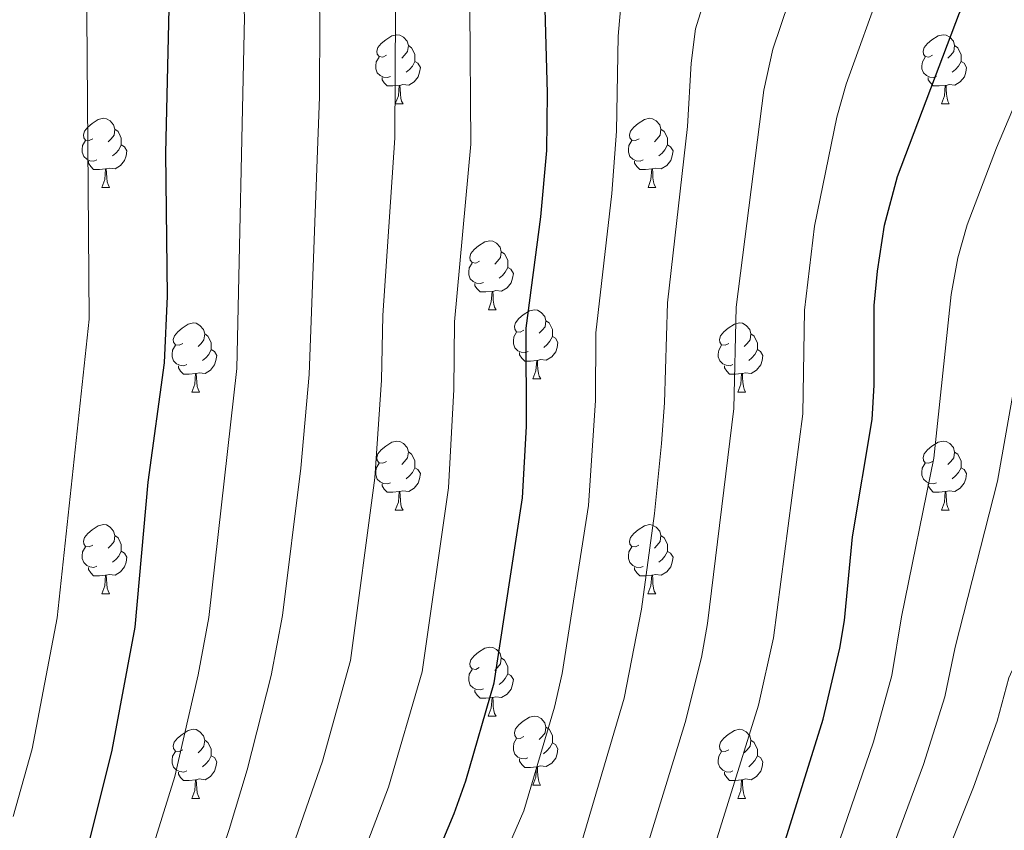
# Model space of a CAD drawing. Units: metres. Extents: x 592825 to 597321, y 4735602 to 4738634.
# Drawn here: x 594334 to 594477, y 4736870 to 4736988 of the extents above; entities that cross this region are included whole.
import ezdxf

# ---------------------------------------------------------------- set-up
doc = ezdxf.new("R2010")
doc.units = ezdxf.units.M
doc.header["$MEASUREMENT"] = 0
for name, color, linetype, lineweight in [('Level 36', 19, 'Continuous', 40), ('Level 4', 36, 'Continuous', 30), ('Level 5', 36, 'Continuous', 0)]:
    doc.layers.add(name, color=color, linetype=linetype, lineweight=lineweight)

msp = doc.modelspace()

# ---------------------------------------------------------------- linework, layer by layer
at = {"layer": 'Level 36', "color": 92, "linetype": 'Continuous', "lineweight": 0}
for points in [[(594386.78, 4736982.68, 0.01), (594386.25, 4736982.41, 0.01), (594385.72, 4736982.47, 0.01), (594385.46, 4736982.84, 0.01), (594385.4, 4736983.26, 0.01), (594385.56, 4736983.78, 0.01), (594386.04, 4736984.38, 0.01), (594386.68, 4736984.91, 0.01), (594387.58, 4736985.49, 0.01), (594388.32, 4736985.65, 0.01), (594388.75, 4736985.6, 0.01), (594389.28, 4736985.28, 0.01), (594389.81, 4736984.7, 0.01), (594389.97, 4736984.06, 0.01), (594389.86, 4736983.21, 0.01), (594389.43, 4736982.68, 0.01), (594389.01, 4736982.25, 0.01)], [(594466.11, 4736982.68, 0.01), (594465.58, 4736982.41, 0.01), (594465.05, 4736982.47, 0.01), (594464.79, 4736982.84, 0.01), (594464.73, 4736983.26, 0.01), (594464.89, 4736983.78, 0.01), (594465.37, 4736984.38, 0.01), (594466.01, 4736984.91, 0.01), (594466.91, 4736985.49, 0.01), (594467.65, 4736985.65, 0.01), (594468.08, 4736985.6, 0.01), (594468.61, 4736985.28, 0.01), (594469.14, 4736984.7, 0.01), (594469.3, 4736984.06, 0.01), (594469.19, 4736983.21, 0.01), (594468.76, 4736982.68, 0.01), (594468.34, 4736982.25, 0.01)], [(594389.97, 4736984.06, 0.01), (594390.44, 4736983.74, 0.01), (594390.76, 4736983.1, 0.01), (594390.92, 4736982.78, 0.01), (594390.92, 4736982.2, 0.01), (594390.92, 4736981.78, 0.01), (594390.55, 4736981.09, 0.01), (594390.13, 4736980.61, 0.01), (594389.65, 4736980.19, 0.01)], [(594469.3, 4736984.06, 0.01), (594469.77, 4736983.74, 0.01), (594470.09, 4736983.1, 0.01), (594470.25, 4736982.78, 0.01), (594470.25, 4736982.2, 0.01), (594470.25, 4736981.78, 0.01), (594469.88, 4736981.09, 0.01), (594469.46, 4736980.61, 0.01), (594468.98, 4736980.19, 0.01)], [(594387.37, 4736979.6, 0.01), (594386.94, 4736979.44, 0.01), (594386.36, 4736979.5, 0.01), (594385.88, 4736979.71, 0.01), (594385.46, 4736980.13, 0.01), (594385.24, 4736980.72, 0.01), (594385.24, 4736981.14, 0.01), (594385.3, 4736981.72, 0.01), (594385.72, 4736982.41, 0.01)], [(594390.92, 4736981.78, 0.01), (594391.37, 4736981.53, 0.01), (594391.72, 4736980.91, 0.01), (594391.61, 4736980.19, 0.01), (594391.4, 4736979.55, 0.01), (594390.81, 4736978.81, 0.01), (594390.02, 4736978.33, 0.01), (594389.17, 4736978.43, 0.01), (594388.74, 4736978.3, 0.01)], [(594466.7, 4736979.6, 0.01), (594466.27, 4736979.44, 0.01), (594465.69, 4736979.5, 0.01), (594465.21, 4736979.71, 0.01), (594464.79, 4736980.13, 0.01), (594464.57, 4736980.72, 0.01), (594464.57, 4736981.14, 0.01), (594464.63, 4736981.72, 0.01), (594465.05, 4736982.41, 0.01)], [(594470.25, 4736981.78, 0.01), (594470.7, 4736981.53, 0.01), (594471.05, 4736980.91, 0.01), (594470.94, 4736980.19, 0.01), (594470.73, 4736979.55, 0.01), (594470.14, 4736978.81, 0.01), (594469.35, 4736978.33, 0.01), (594468.5, 4736978.43, 0.01), (594468.07, 4736978.3, 0.01)], [(594388.63, 4736978.3, 0.01), (594387.74, 4736978.22, 0.01), (594386.89, 4736978.22, 0.01), (594386.47, 4736978.65, 0.01), (594386.15, 4736979.12, 0.01), (594386.15, 4736979.44, 0.01)], [(594467.96, 4736978.3, 0.01), (594467.07, 4736978.22, 0.01), (594466.22, 4736978.22, 0.01), (594465.8, 4736978.65, 0.01), (594465.48, 4736979.12, 0.01), (594465.48, 4736979.44, 0.01)], [(594388.08, 4736975.62, 0.01), (594388.52, 4736976.78, 0.01), (594388.63, 4736978.3, 0.01), (594388.74, 4736978.3, 0.01), (594388.77, 4736977.72, 0.01), (594388.81, 4736977.03, 0.01), (594388.88, 4736976.42, 0.01), (594388.99, 4736976.02, 0.01), (594389.21, 4736975.62, 0.01)], [(594467.41, 4736975.62, 0.01), (594467.85, 4736976.78, 0.01), (594467.96, 4736978.3, 0.01), (594468.07, 4736978.3, 0.01), (594468.1, 4736977.72, 0.01), (594468.14, 4736977.03, 0.01), (594468.21, 4736976.42, 0.01), (594468.32, 4736976.02, 0.01), (594468.54, 4736975.62, 0.01)], [(594388.08, 4736975.62, 0.01), (594389.21, 4736975.62, 0.01)], [(594467.41, 4736975.62, 0.01), (594468.54, 4736975.62, 0.01)], [(594344.15, 4736970.54, 0.01), (594343.62, 4736970.27, 0.01), (594343.09, 4736970.33, 0.01), (594342.82, 4736970.7, 0.01), (594342.77, 4736971.12, 0.01), (594342.93, 4736971.64, 0.01), (594343.41, 4736972.24, 0.01), (594344.04, 4736972.77, 0.01), (594344.94, 4736973.35, 0.01), (594345.69, 4736973.51, 0.01), (594346.11, 4736973.46, 0.01), (594346.64, 4736973.14, 0.01), (594347.17, 4736972.56, 0.01), (594347.33, 4736971.92, 0.01), (594347.22, 4736971.07, 0.01), (594346.8, 4736970.54, 0.01), (594346.38, 4736970.11, 0.01)], [(594423.48, 4736970.54, 0.01), (594422.94, 4736970.27, 0.01), (594422.42, 4736970.33, 0.01), (594422.15, 4736970.7, 0.01), (594422.1, 4736971.12, 0.01), (594422.26, 4736971.64, 0.01), (594422.74, 4736972.24, 0.01), (594423.37, 4736972.77, 0.01), (594424.27, 4736973.35, 0.01), (594425.02, 4736973.51, 0.01), (594425.44, 4736973.46, 0.01), (594425.97, 4736973.14, 0.01), (594426.5, 4736972.56, 0.01), (594426.66, 4736971.92, 0.01), (594426.55, 4736971.07, 0.01), (594426.12, 4736970.54, 0.01), (594425.7, 4736970.11, 0.01)], [(594347.33, 4736971.92, 0.01), (594347.81, 4736971.6, 0.01), (594348.12, 4736970.96, 0.01), (594348.28, 4736970.64, 0.01), (594348.28, 4736970.06, 0.01), (594348.28, 4736969.64, 0.01), (594347.91, 4736968.95, 0.01), (594347.49, 4736968.47, 0.01), (594347.01, 4736968.05, 0.01)], [(594426.66, 4736971.92, 0.01), (594427.14, 4736971.6, 0.01), (594427.45, 4736970.96, 0.01), (594427.61, 4736970.64, 0.01), (594427.61, 4736970.06, 0.01), (594427.61, 4736969.64, 0.01), (594427.24, 4736968.95, 0.01), (594426.82, 4736968.47, 0.01), (594426.34, 4736968.05, 0.01)], [(594344.73, 4736967.46, 0.01), (594344.31, 4736967.3, 0.01), (594343.72, 4736967.36, 0.01), (594343.25, 4736967.57, 0.01), (594342.82, 4736967.99, 0.01), (594342.61, 4736968.58, 0.01), (594342.61, 4736969, 0.01), (594342.66, 4736969.58, 0.01), (594343.09, 4736970.27, 0.01)], [(594424.06, 4736967.46, 0.01), (594423.64, 4736967.3, 0.01), (594423.05, 4736967.36, 0.01), (594422.58, 4736967.57, 0.01), (594422.15, 4736967.99, 0.01), (594421.94, 4736968.58, 0.01), (594421.94, 4736969, 0.01), (594421.99, 4736969.58, 0.01), (594422.42, 4736970.27, 0.01)], [(594348.28, 4736969.64, 0.01), (594348.74, 4736969.39, 0.01), (594349.08, 4736968.77, 0.01), (594348.97, 4736968.05, 0.01), (594348.76, 4736967.41, 0.01), (594348.18, 4736966.67, 0.01), (594347.38, 4736966.19, 0.01), (594346.53, 4736966.29, 0.01), (594346.1, 4736966.16, 0.01)], [(594427.61, 4736969.64, 0.01), (594428.06, 4736969.39, 0.01), (594428.41, 4736968.77, 0.01), (594428.3, 4736968.05, 0.01), (594428.09, 4736967.41, 0.01), (594427.5, 4736966.67, 0.01), (594426.71, 4736966.19, 0.01), (594425.86, 4736966.29, 0.01), (594425.43, 4736966.16, 0.01)], [(594345.99, 4736966.16, 0.01), (594345.1, 4736966.08, 0.01), (594344.26, 4736966.08, 0.01), (594343.83, 4736966.51, 0.01), (594343.51, 4736966.98, 0.01), (594343.51, 4736967.3, 0.01)], [(594425.32, 4736966.16, 0.01), (594424.43, 4736966.08, 0.01), (594423.58, 4736966.08, 0.01), (594423.16, 4736966.51, 0.01), (594422.84, 4736966.98, 0.01), (594422.84, 4736967.3, 0.01)], [(594345.45, 4736963.48, 0.01), (594345.88, 4736964.64, 0.01), (594345.99, 4736966.16, 0.01), (594346.1, 4736966.16, 0.01), (594346.14, 4736965.58, 0.01), (594346.17, 4736964.89, 0.01), (594346.24, 4736964.28, 0.01), (594346.36, 4736963.88, 0.01), (594346.57, 4736963.48, 0.01)], [(594424.78, 4736963.48, 0.01), (594425.21, 4736964.64, 0.01), (594425.32, 4736966.16, 0.01), (594425.43, 4736966.16, 0.01), (594425.46, 4736965.58, 0.01), (594425.5, 4736964.89, 0.01), (594425.57, 4736964.28, 0.01), (594425.68, 4736963.88, 0.01), (594425.9, 4736963.48, 0.01)], [(594345.45, 4736963.48, 0.01), (594346.57, 4736963.48, 0.01)], [(594424.78, 4736963.48, 0.01), (594425.9, 4736963.48, 0.01)], [(594400.29, 4736952.77, 0.01), (594399.76, 4736952.5, 0.01), (594399.23, 4736952.56, 0.01), (594398.96, 4736952.93, 0.01), (594398.91, 4736953.35, 0.01), (594399.07, 4736953.87, 0.01), (594399.55, 4736954.47, 0.01), (594400.18, 4736955, 0.01), (594401.08, 4736955.58, 0.01), (594401.83, 4736955.74, 0.01), (594402.25, 4736955.69, 0.01), (594402.78, 4736955.37, 0.01), (594403.31, 4736954.79, 0.01), (594403.47, 4736954.15, 0.01), (594403.36, 4736953.3, 0.01), (594402.94, 4736952.77, 0.01), (594402.52, 4736952.34, 0.01)], [(594403.47, 4736954.15, 0.01), (594403.95, 4736953.83, 0.01), (594404.26, 4736953.19, 0.01), (594404.42, 4736952.87, 0.01), (594404.42, 4736952.29, 0.01), (594404.42, 4736951.87, 0.01), (594404.05, 4736951.18, 0.01), (594403.63, 4736950.7, 0.01), (594403.15, 4736950.28, 0.01)], [(594400.87, 4736949.69, 0.01), (594400.45, 4736949.53, 0.01), (594399.86, 4736949.59, 0.01), (594399.39, 4736949.8, 0.01), (594398.96, 4736950.22, 0.01), (594398.75, 4736950.81, 0.01), (594398.75, 4736951.23, 0.01), (594398.8, 4736951.81, 0.01), (594399.23, 4736952.5, 0.01)], [(594404.42, 4736951.87, 0.01), (594404.88, 4736951.62, 0.01), (594405.22, 4736951, 0.01), (594405.11, 4736950.28, 0.01), (594404.9, 4736949.64, 0.01), (594404.32, 4736948.9, 0.01), (594403.52, 4736948.42, 0.01), (594402.67, 4736948.52, 0.01), (594402.24, 4736948.39, 0.01)], [(594402.13, 4736948.39, 0.01), (594401.24, 4736948.31, 0.01), (594400.4, 4736948.31, 0.01), (594399.97, 4736948.74, 0.01), (594399.65, 4736949.21, 0.01), (594399.65, 4736949.53, 0.01)], [(594401.59, 4736945.71, 0.01), (594402.02, 4736946.87, 0.01), (594402.13, 4736948.39, 0.01), (594402.24, 4736948.39, 0.01), (594402.28, 4736947.81, 0.01), (594402.31, 4736947.12, 0.01), (594402.38, 4736946.51, 0.01), (594402.5, 4736946.11, 0.01), (594402.71, 4736945.71, 0.01)], [(594401.59, 4736945.71, 0.01), (594402.71, 4736945.71, 0.01)], [(594406.76, 4736942.73, 0.01), (594406.23, 4736942.47, 0.01), (594405.7, 4736942.52, 0.01), (594405.44, 4736942.89, 0.01), (594405.38, 4736943.32, 0.01), (594405.54, 4736943.84, 0.01), (594406.02, 4736944.43, 0.01), (594406.66, 4736944.96, 0.01), (594407.56, 4736945.55, 0.01), (594408.3, 4736945.71, 0.01), (594408.73, 4736945.65, 0.01), (594409.26, 4736945.34, 0.01), (594409.79, 4736944.75, 0.01), (594409.95, 4736944.11, 0.01), (594409.84, 4736943.26, 0.01), (594409.41, 4736942.73, 0.01), (594408.99, 4736942.31, 0.01)], [(594357.21, 4736940.83, 0.01), (594356.68, 4736940.56, 0.01), (594356.15, 4736940.62, 0.01), (594355.88, 4736940.99, 0.01), (594355.83, 4736941.41, 0.01), (594355.99, 4736941.93, 0.01), (594356.47, 4736942.53, 0.01), (594357.1, 4736943.06, 0.01), (594358, 4736943.64, 0.01), (594358.75, 4736943.8, 0.01), (594359.17, 4736943.75, 0.01), (594359.7, 4736943.43, 0.01), (594360.23, 4736942.85, 0.01), (594360.39, 4736942.21, 0.01), (594360.28, 4736941.36, 0.01), (594359.86, 4736940.83, 0.01), (594359.44, 4736940.4, 0.01)], [(594409.95, 4736944.11, 0.01), (594410.42, 4736943.8, 0.01), (594410.74, 4736943.16, 0.01), (594410.9, 4736942.84, 0.01), (594410.9, 4736942.26, 0.01), (594410.9, 4736941.83, 0.01), (594410.53, 4736941.14, 0.01), (594410.11, 4736940.66, 0.01), (594409.63, 4736940.24, 0.01)], [(594436.53, 4736940.83, 0.01), (594436, 4736940.56, 0.01), (594435.47, 4736940.62, 0.01), (594435.21, 4736940.99, 0.01), (594435.15, 4736941.41, 0.01), (594435.31, 4736941.93, 0.01), (594435.79, 4736942.53, 0.01), (594436.43, 4736943.06, 0.01), (594437.33, 4736943.64, 0.01), (594438.07, 4736943.8, 0.01), (594438.5, 4736943.75, 0.01), (594439.03, 4736943.43, 0.01), (594439.56, 4736942.85, 0.01), (594439.72, 4736942.21, 0.01), (594439.61, 4736941.36, 0.01), (594439.18, 4736940.83, 0.01), (594438.76, 4736940.4, 0.01)], [(594360.39, 4736942.21, 0.01), (594360.87, 4736941.89, 0.01), (594361.18, 4736941.25, 0.01), (594361.34, 4736940.93, 0.01), (594361.34, 4736940.35, 0.01), (594361.34, 4736939.93, 0.01), (594360.97, 4736939.24, 0.01), (594360.55, 4736938.76, 0.01), (594360.07, 4736938.34, 0.01)], [(594407.35, 4736939.65, 0.01), (594406.92, 4736939.49, 0.01), (594406.34, 4736939.55, 0.01), (594405.86, 4736939.76, 0.01), (594405.44, 4736940.19, 0.01), (594405.22, 4736940.77, 0.01), (594405.22, 4736941.19, 0.01), (594405.28, 4736941.78, 0.01), (594405.7, 4736942.47, 0.01)], [(594410.9, 4736941.83, 0.01), (594411.35, 4736941.58, 0.01), (594411.7, 4736940.97, 0.01), (594411.59, 4736940.24, 0.01), (594411.38, 4736939.6, 0.01), (594410.79, 4736938.86, 0.01), (594410, 4736938.38, 0.01), (594409.15, 4736938.49, 0.01), (594408.72, 4736938.36, 0.01)], [(594439.72, 4736942.21, 0.01), (594440.19, 4736941.89, 0.01), (594440.51, 4736941.25, 0.01), (594440.67, 4736940.93, 0.01), (594440.67, 4736940.35, 0.01), (594440.67, 4736939.93, 0.01), (594440.3, 4736939.24, 0.01), (594439.88, 4736938.76, 0.01), (594439.4, 4736938.34, 0.01)], [(594357.79, 4736937.75, 0.01), (594357.37, 4736937.59, 0.01), (594356.78, 4736937.65, 0.01), (594356.31, 4736937.86, 0.01), (594355.88, 4736938.28, 0.01), (594355.67, 4736938.87, 0.01), (594355.67, 4736939.29, 0.01), (594355.72, 4736939.87, 0.01), (594356.15, 4736940.56, 0.01)], [(594437.12, 4736937.75, 0.01), (594436.69, 4736937.59, 0.01), (594436.11, 4736937.65, 0.01), (594435.63, 4736937.86, 0.01), (594435.21, 4736938.28, 0.01), (594434.99, 4736938.87, 0.01), (594434.99, 4736939.29, 0.01), (594435.05, 4736939.87, 0.01), (594435.47, 4736940.56, 0.01)], [(594361.34, 4736939.93, 0.01), (594361.8, 4736939.68, 0.01), (594362.14, 4736939.06, 0.01), (594362.03, 4736938.34, 0.01), (594361.82, 4736937.7, 0.01), (594361.24, 4736936.96, 0.01), (594360.44, 4736936.48, 0.01), (594359.59, 4736936.58, 0.01), (594359.16, 4736936.45, 0.01)], [(594408.61, 4736938.36, 0.01), (594407.72, 4736938.27, 0.01), (594406.87, 4736938.27, 0.01), (594406.45, 4736938.7, 0.01), (594406.13, 4736939.18, 0.01), (594406.13, 4736939.49, 0.01)], [(594440.67, 4736939.93, 0.01), (594441.12, 4736939.68, 0.01), (594441.47, 4736939.06, 0.01), (594441.36, 4736938.34, 0.01), (594441.15, 4736937.7, 0.01), (594440.56, 4736936.96, 0.01), (594439.77, 4736936.48, 0.01), (594438.92, 4736936.58, 0.01), (594438.49, 4736936.45, 0.01)], [(594359.05, 4736936.45, 0.01), (594358.16, 4736936.37, 0.01), (594357.32, 4736936.37, 0.01), (594356.89, 4736936.8, 0.01), (594356.57, 4736937.27, 0.01), (594356.57, 4736937.59, 0.01)], [(594408.06, 4736935.67, 0.01), (594408.5, 4736936.83, 0.01), (594408.61, 4736938.36, 0.01), (594408.72, 4736938.36, 0.01), (594408.75, 4736937.77, 0.01), (594408.79, 4736937.09, 0.01), (594408.86, 4736936.47, 0.01), (594408.97, 4736936.07, 0.01), (594409.19, 4736935.67, 0.01)], [(594438.38, 4736936.45, 0.01), (594437.49, 4736936.37, 0.01), (594436.64, 4736936.37, 0.01), (594436.22, 4736936.8, 0.01), (594435.9, 4736937.27, 0.01), (594435.9, 4736937.59, 0.01)], [(594358.51, 4736933.77, 0.01), (594358.94, 4736934.93, 0.01), (594359.05, 4736936.45, 0.01), (594359.16, 4736936.45, 0.01), (594359.2, 4736935.87, 0.01), (594359.23, 4736935.18, 0.01), (594359.3, 4736934.57, 0.01), (594359.42, 4736934.17, 0.01), (594359.63, 4736933.77, 0.01)], [(594437.83, 4736933.77, 0.01), (594438.27, 4736934.93, 0.01), (594438.38, 4736936.45, 0.01), (594438.49, 4736936.45, 0.01), (594438.52, 4736935.87, 0.01), (594438.56, 4736935.18, 0.01), (594438.63, 4736934.57, 0.01), (594438.74, 4736934.17, 0.01), (594438.96, 4736933.77, 0.01)], [(594408.06, 4736935.67, 0.01), (594409.19, 4736935.67, 0.01)], [(594358.51, 4736933.77, 0.01), (594359.63, 4736933.77, 0.01)], [(594437.83, 4736933.77, 0.01), (594438.96, 4736933.77, 0.01)], [(594386.78, 4736923.69, 0.01), (594386.25, 4736923.42, 0.01), (594385.72, 4736923.47, 0.01), (594385.46, 4736923.85, 0.01), (594385.4, 4736924.27, 0.01), (594385.56, 4736924.79, 0.01), (594386.04, 4736925.39, 0.01), (594386.68, 4736925.91, 0.01), (594387.58, 4736926.5, 0.01), (594388.32, 4736926.66, 0.01), (594388.75, 4736926.61, 0.01), (594389.28, 4736926.29, 0.01), (594389.81, 4736925.71, 0.01), (594389.97, 4736925.07, 0.01), (594389.86, 4736924.21, 0.01), (594389.43, 4736923.69, 0.01), (594389.01, 4736923.26, 0.01)], [(594466.11, 4736923.68, 0.01), (594465.58, 4736923.42, 0.01), (594465.05, 4736923.47, 0.01), (594464.78, 4736923.84, 0.01), (594464.73, 4736924.27, 0.01), (594464.89, 4736924.79, 0.01), (594465.37, 4736925.38, 0.01), (594466, 4736925.91, 0.01), (594466.9, 4736926.5, 0.01), (594467.65, 4736926.66, 0.01), (594468.08, 4736926.6, 0.01), (594468.6, 4736926.29, 0.01), (594469.14, 4736925.7, 0.01), (594469.3, 4736925.06, 0.01), (594469.18, 4736924.21, 0.01), (594468.76, 4736923.68, 0.01), (594468.34, 4736923.26, 0.01)], [(594389.97, 4736925.07, 0.01), (594390.44, 4736924.75, 0.01), (594390.76, 4736924.11, 0.01), (594390.92, 4736923.79, 0.01), (594390.92, 4736923.21, 0.01), (594390.92, 4736922.79, 0.01), (594390.55, 4736922.09, 0.01), (594390.13, 4736921.61, 0.01), (594389.65, 4736921.19, 0.01)], [(594469.3, 4736925.06, 0.01), (594469.77, 4736924.75, 0.01), (594470.08, 4736924.11, 0.01), (594470.24, 4736923.79, 0.01), (594470.24, 4736923.21, 0.01), (594470.24, 4736922.78, 0.01), (594469.88, 4736922.09, 0.01), (594469.46, 4736921.61, 0.01), (594468.98, 4736921.19, 0.01)], [(594387.37, 4736920.61, 0.01), (594386.94, 4736920.45, 0.01), (594386.36, 4736920.51, 0.01), (594385.88, 4736920.71, 0.01), (594385.46, 4736921.14, 0.01), (594385.24, 4736921.73, 0.01), (594385.24, 4736922.15, 0.01), (594385.3, 4736922.73, 0.01), (594385.72, 4736923.42, 0.01)], [(594466.7, 4736920.6, 0.01), (594466.27, 4736920.44, 0.01), (594465.68, 4736920.5, 0.01), (594465.21, 4736920.71, 0.01), (594464.78, 4736921.14, 0.01), (594464.57, 4736921.72, 0.01), (594464.57, 4736922.14, 0.01), (594464.62, 4736922.73, 0.01), (594465.05, 4736923.42, 0.01)], [(594390.92, 4736922.79, 0.01), (594391.37, 4736922.53, 0.01), (594391.72, 4736921.92, 0.01), (594391.61, 4736921.19, 0.01), (594391.4, 4736920.55, 0.01), (594390.81, 4736919.81, 0.01), (594390.02, 4736919.33, 0.01), (594389.17, 4736919.44, 0.01), (594388.74, 4736919.31, 0.01)], [(594470.24, 4736922.78, 0.01), (594470.7, 4736922.53, 0.01), (594471.04, 4736921.92, 0.01), (594470.94, 4736921.19, 0.01), (594470.72, 4736920.55, 0.01), (594470.14, 4736919.81, 0.01), (594469.34, 4736919.33, 0.01), (594468.5, 4736919.44, 0.01), (594468.06, 4736919.31, 0.01)], [(594388.63, 4736919.31, 0.01), (594387.74, 4736919.23, 0.01), (594386.89, 4736919.23, 0.01), (594386.47, 4736919.65, 0.01), (594386.15, 4736920.13, 0.01), (594386.15, 4736920.45, 0.01)], [(594467.96, 4736919.31, 0.01), (594467.06, 4736919.22, 0.01), (594466.22, 4736919.22, 0.01), (594465.8, 4736919.65, 0.01), (594465.48, 4736920.13, 0.01), (594465.48, 4736920.44, 0.01)], [(594388.08, 4736916.63, 0.01), (594388.52, 4736917.79, 0.01), (594388.63, 4736919.31, 0.01), (594388.74, 4736919.31, 0.01), (594388.77, 4736918.73, 0.01), (594388.81, 4736918.04, 0.01), (594388.88, 4736917.43, 0.01), (594388.99, 4736917.03, 0.01), (594389.21, 4736916.63, 0.01)], [(594467.41, 4736916.62, 0.01), (594467.84, 4736917.78, 0.01), (594467.96, 4736919.31, 0.01), (594468.06, 4736919.31, 0.01), (594468.1, 4736918.72, 0.01), (594468.14, 4736918.04, 0.01), (594468.2, 4736917.42, 0.01), (594468.32, 4736917.02, 0.01), (594468.54, 4736916.62, 0.01)], [(594388.08, 4736916.63, 0.01), (594389.21, 4736916.63, 0.01)], [(594467.41, 4736916.62, 0.01), (594468.54, 4736916.62, 0.01)], [(594344.15, 4736911.55, 0.01), (594343.62, 4736911.28, 0.01), (594343.09, 4736911.33, 0.01), (594342.82, 4736911.71, 0.01), (594342.77, 4736912.13, 0.01), (594342.93, 4736912.65, 0.01), (594343.41, 4736913.25, 0.01), (594344.04, 4736913.77, 0.01), (594344.94, 4736914.36, 0.01), (594345.69, 4736914.52, 0.01), (594346.11, 4736914.47, 0.01), (594346.64, 4736914.15, 0.01), (594347.17, 4736913.57, 0.01), (594347.33, 4736912.93, 0.01), (594347.22, 4736912.07, 0.01), (594346.8, 4736911.55, 0.01), (594346.38, 4736911.12, 0.01)], [(594423.47, 4736911.54, 0.01), (594422.94, 4736911.28, 0.01), (594422.41, 4736911.33, 0.01), (594422.15, 4736911.7, 0.01), (594422.09, 4736912.13, 0.01), (594422.25, 4736912.65, 0.01), (594422.73, 4736913.24, 0.01), (594423.37, 4736913.77, 0.01), (594424.27, 4736914.36, 0.01), (594425.01, 4736914.52, 0.01), (594425.44, 4736914.46, 0.01), (594425.97, 4736914.15, 0.01), (594426.5, 4736913.56, 0.01), (594426.66, 4736912.92, 0.01), (594426.55, 4736912.07, 0.01), (594426.12, 4736911.54, 0.01), (594425.7, 4736911.12, 0.01)], [(594347.33, 4736912.93, 0.01), (594347.81, 4736912.61, 0.01), (594348.12, 4736911.97, 0.01), (594348.28, 4736911.65, 0.01), (594348.28, 4736911.07, 0.01), (594348.28, 4736910.65, 0.01), (594347.91, 4736909.95, 0.01), (594347.49, 4736909.47, 0.01), (594347.01, 4736909.05, 0.01)], [(594426.66, 4736912.92, 0.01), (594427.13, 4736912.61, 0.01), (594427.45, 4736911.97, 0.01), (594427.61, 4736911.65, 0.01), (594427.61, 4736911.07, 0.01), (594427.61, 4736910.64, 0.01), (594427.24, 4736909.95, 0.01), (594426.82, 4736909.47, 0.01), (594426.34, 4736909.05, 0.01)], [(594344.73, 4736908.47, 0.01), (594344.31, 4736908.31, 0.01), (594343.72, 4736908.37, 0.01), (594343.25, 4736908.57, 0.01), (594342.82, 4736909, 0.01), (594342.61, 4736909.59, 0.01), (594342.61, 4736910.01, 0.01), (594342.66, 4736910.59, 0.01), (594343.09, 4736911.28, 0.01)], [(594348.28, 4736910.65, 0.01), (594348.74, 4736910.39, 0.01), (594349.08, 4736909.78, 0.01), (594348.97, 4736909.05, 0.01), (594348.76, 4736908.41, 0.01), (594348.18, 4736907.67, 0.01), (594347.38, 4736907.19, 0.01), (594346.53, 4736907.3, 0.01), (594346.1, 4736907.17, 0.01)], [(594424.06, 4736908.46, 0.01), (594423.63, 4736908.3, 0.01), (594423.05, 4736908.36, 0.01), (594422.57, 4736908.57, 0.01), (594422.15, 4736909, 0.01), (594421.93, 4736909.58, 0.01), (594421.93, 4736910, 0.01), (594421.99, 4736910.59, 0.01), (594422.41, 4736911.28, 0.01)], [(594427.61, 4736910.64, 0.01), (594428.06, 4736910.39, 0.01), (594428.41, 4736909.78, 0.01), (594428.3, 4736909.05, 0.01), (594428.09, 4736908.41, 0.01), (594427.5, 4736907.67, 0.01), (594426.71, 4736907.19, 0.01), (594425.86, 4736907.3, 0.01), (594425.43, 4736907.17, 0.01)], [(594345.99, 4736907.17, 0.01), (594345.1, 4736907.09, 0.01), (594344.26, 4736907.09, 0.01), (594343.83, 4736907.51, 0.01), (594343.51, 4736907.99, 0.01), (594343.51, 4736908.31, 0.01)], [(594425.32, 4736907.17, 0.01), (594424.43, 4736907.08, 0.01), (594423.58, 4736907.08, 0.01), (594423.16, 4736907.51, 0.01), (594422.84, 4736907.99, 0.01), (594422.84, 4736908.3, 0.01)], [(594345.45, 4736904.49, 0.01), (594345.88, 4736905.65, 0.01), (594345.99, 4736907.17, 0.01), (594346.1, 4736907.17, 0.01), (594346.14, 4736906.59, 0.01), (594346.17, 4736905.9, 0.01), (594346.24, 4736905.29, 0.01), (594346.36, 4736904.89, 0.01), (594346.57, 4736904.49, 0.01)], [(594424.77, 4736904.48, 0.01), (594425.21, 4736905.64, 0.01), (594425.32, 4736907.17, 0.01), (594425.43, 4736907.17, 0.01), (594425.46, 4736906.58, 0.01), (594425.5, 4736905.9, 0.01), (594425.57, 4736905.28, 0.01), (594425.68, 4736904.88, 0.01), (594425.9, 4736904.48, 0.01)], [(594345.45, 4736904.49, 0.01), (594346.57, 4736904.49, 0.01)], [(594424.77, 4736904.48, 0.01), (594425.9, 4736904.48, 0.01)], [(594400.28, 4736893.78, 0.01), (594399.76, 4736893.51, 0.01), (594399.22, 4736893.57, 0.01), (594398.96, 4736893.94, 0.01), (594398.9, 4736894.36, 0.01), (594399.06, 4736894.88, 0.01), (594399.54, 4736895.48, 0.01), (594400.18, 4736896.01, 0.01), (594401.08, 4736896.59, 0.01), (594401.82, 4736896.75, 0.01), (594402.25, 4736896.7, 0.01), (594402.78, 4736896.38, 0.01), (594403.31, 4736895.8, 0.01), (594403.47, 4736895.16, 0.01), (594403.36, 4736894.31, 0.01), (594402.94, 4736893.78, 0.01), (594402.52, 4736893.35, 0.01)], [(594403.47, 4736895.16, 0.01), (594403.94, 4736894.84, 0.01), (594404.26, 4736894.2, 0.01), (594404.42, 4736893.88, 0.01), (594404.42, 4736893.3, 0.01), (594404.42, 4736892.88, 0.01), (594404.05, 4736892.19, 0.01), (594403.63, 4736891.71, 0.01), (594403.15, 4736891.29, 0.01)], [(594400.87, 4736890.7, 0.01), (594400.44, 4736890.54, 0.01), (594399.86, 4736890.6, 0.01), (594399.38, 4736890.81, 0.01), (594398.96, 4736891.23, 0.01), (594398.74, 4736891.82, 0.01), (594398.74, 4736892.24, 0.01), (594398.8, 4736892.82, 0.01), (594399.22, 4736893.51, 0.01)], [(594404.42, 4736892.88, 0.01), (594404.88, 4736892.63, 0.01), (594405.22, 4736892.01, 0.01), (594405.11, 4736891.29, 0.01), (594404.9, 4736890.65, 0.01), (594404.32, 4736889.91, 0.01), (594403.52, 4736889.43, 0.01), (594402.67, 4736889.53, 0.01), (594402.24, 4736889.4, 0.01)], [(594402.13, 4736889.4, 0.01), (594401.24, 4736889.32, 0.01), (594400.4, 4736889.32, 0.01), (594399.97, 4736889.75, 0.01), (594399.65, 4736890.22, 0.01), (594399.65, 4736890.54, 0.01)], [(594401.58, 4736886.72, 0.01), (594402.02, 4736887.88, 0.01), (594402.13, 4736889.4, 0.01), (594402.24, 4736889.4, 0.01), (594402.28, 4736888.82, 0.01), (594402.31, 4736888.13, 0.01), (594402.38, 4736887.52, 0.01), (594402.5, 4736887.12, 0.01), (594402.71, 4736886.72, 0.01)], [(594401.58, 4736886.72, 0.01), (594402.71, 4736886.72, 0.01)], [(594406.76, 4736883.74, 0.01), (594406.23, 4736883.48, 0.01), (594405.7, 4736883.53, 0.01), (594405.44, 4736883.9, 0.01), (594405.38, 4736884.33, 0.01), (594405.54, 4736884.85, 0.01), (594406.02, 4736885.44, 0.01), (594406.66, 4736885.97, 0.01), (594407.56, 4736886.56, 0.01), (594408.3, 4736886.72, 0.01), (594408.72, 4736886.66, 0.01), (594409.26, 4736886.35, 0.01), (594409.78, 4736885.76, 0.01), (594409.94, 4736885.12, 0.01), (594409.84, 4736884.27, 0.01), (594409.41, 4736883.74, 0.01), (594408.99, 4736883.32, 0.01)], [(594357.2, 4736881.84, 0.01), (594356.68, 4736881.57, 0.01), (594356.14, 4736881.63, 0.01), (594355.88, 4736882, 0.01), (594355.82, 4736882.42, 0.01), (594355.98, 4736882.94, 0.01), (594356.46, 4736883.54, 0.01), (594357.1, 4736884.07, 0.01), (594358, 4736884.65, 0.01), (594358.74, 4736884.81, 0.01), (594359.17, 4736884.76, 0.01), (594359.7, 4736884.44, 0.01), (594360.23, 4736883.86, 0.01), (594360.39, 4736883.22, 0.01), (594360.28, 4736882.37, 0.01), (594359.86, 4736881.84, 0.01), (594359.44, 4736881.41, 0.01)], [(594409.94, 4736885.12, 0.01), (594410.42, 4736884.81, 0.01), (594410.74, 4736884.17, 0.01), (594410.9, 4736883.85, 0.01), (594410.9, 4736883.27, 0.01), (594410.9, 4736882.84, 0.01), (594410.52, 4736882.15, 0.01), (594410.1, 4736881.67, 0.01), (594409.62, 4736881.25, 0.01)], [(594436.53, 4736881.83, 0.01), (594436, 4736881.57, 0.01), (594435.47, 4736881.63, 0.01), (594435.21, 4736881.99, 0.01), (594435.15, 4736882.42, 0.01), (594435.31, 4736882.94, 0.01), (594435.79, 4736883.53, 0.01), (594436.43, 4736884.07, 0.01), (594437.33, 4736884.65, 0.01), (594438.07, 4736884.81, 0.01), (594438.5, 4736884.75, 0.01), (594439.03, 4736884.44, 0.01), (594439.56, 4736883.85, 0.01), (594439.72, 4736883.21, 0.01), (594439.61, 4736882.37, 0.01), (594439.18, 4736881.83, 0.01), (594438.76, 4736881.41, 0.01)], [(594360.39, 4736883.22, 0.01), (594360.86, 4736882.9, 0.01), (594361.18, 4736882.26, 0.01), (594361.34, 4736881.94, 0.01), (594361.34, 4736881.36, 0.01), (594361.34, 4736880.94, 0.01), (594360.97, 4736880.25, 0.01), (594360.55, 4736879.77, 0.01), (594360.07, 4736879.35, 0.01)], [(594407.34, 4736880.66, 0.01), (594406.92, 4736880.5, 0.01), (594406.34, 4736880.56, 0.01), (594405.86, 4736880.77, 0.01), (594405.44, 4736881.2, 0.01), (594405.22, 4736881.78, 0.01), (594405.22, 4736882.2, 0.01), (594405.28, 4736882.79, 0.01), (594405.7, 4736883.48, 0.01)], [(594439.72, 4736883.21, 0.01), (594440.19, 4736882.9, 0.01), (594440.51, 4736882.26, 0.01), (594440.67, 4736881.94, 0.01), (594440.67, 4736881.36, 0.01), (594440.67, 4736880.93, 0.01), (594440.3, 4736880.25, 0.01), (594439.88, 4736879.77, 0.01), (594439.4, 4736879.35, 0.01)], [(594357.79, 4736878.76, 0.01), (594357.36, 4736878.6, 0.01), (594356.78, 4736878.66, 0.01), (594356.3, 4736878.87, 0.01), (594355.88, 4736879.29, 0.01), (594355.66, 4736879.88, 0.01), (594355.66, 4736880.3, 0.01), (594355.72, 4736880.88, 0.01), (594356.14, 4736881.57, 0.01)], [(594410.9, 4736882.84, 0.01), (594411.35, 4736882.59, 0.01), (594411.7, 4736881.98, 0.01), (594411.58, 4736881.25, 0.01), (594411.38, 4736880.61, 0.01), (594410.79, 4736879.87, 0.01), (594410, 4736879.39, 0.01), (594409.14, 4736879.5, 0.01), (594408.72, 4736879.37, 0.01)], [(594437.12, 4736878.75, 0.01), (594436.69, 4736878.59, 0.01), (594436.11, 4736878.65, 0.01), (594435.63, 4736878.87, 0.01), (594435.21, 4736879.29, 0.01), (594434.99, 4736879.87, 0.01), (594434.99, 4736880.29, 0.01), (594435.05, 4736880.88, 0.01), (594435.47, 4736881.57, 0.01)], [(594361.34, 4736880.94, 0.01), (594361.8, 4736880.69, 0.01), (594362.14, 4736880.07, 0.01), (594362.03, 4736879.35, 0.01), (594361.82, 4736878.71, 0.01), (594361.24, 4736877.97, 0.01), (594360.44, 4736877.49, 0.01), (594359.59, 4736877.59, 0.01), (594359.16, 4736877.46, 0.01)], [(594408.6, 4736879.37, 0.01), (594407.72, 4736879.28, 0.01), (594406.87, 4736879.28, 0.01), (594406.44, 4736879.71, 0.01), (594406.12, 4736880.19, 0.01), (594406.12, 4736880.5, 0.01)], [(594440.67, 4736880.93, 0.01), (594441.12, 4736880.69, 0.01), (594441.47, 4736880.07, 0.01), (594441.36, 4736879.35, 0.01), (594441.15, 4736878.71, 0.01), (594440.56, 4736877.97, 0.01), (594439.77, 4736877.49, 0.01), (594438.92, 4736877.59, 0.01), (594438.49, 4736877.46, 0.01)], [(594408.06, 4736876.68, 0.01), (594408.5, 4736877.84, 0.01), (594408.6, 4736879.37, 0.01), (594408.72, 4736879.37, 0.01), (594408.75, 4736878.78, 0.01), (594408.78, 4736878.1, 0.01), (594408.86, 4736877.48, 0.01), (594408.97, 4736877.08, 0.01), (594409.18, 4736876.68, 0.01)], [(594359.05, 4736877.46, 0.01), (594358.16, 4736877.38, 0.01), (594357.32, 4736877.38, 0.01), (594356.89, 4736877.81, 0.01), (594356.57, 4736878.28, 0.01), (594356.57, 4736878.6, 0.01)], [(594358.5, 4736874.78, 0.01), (594358.94, 4736875.94, 0.01), (594359.05, 4736877.46, 0.01), (594359.16, 4736877.46, 0.01), (594359.2, 4736876.88, 0.01), (594359.23, 4736876.19, 0.01), (594359.3, 4736875.58, 0.01), (594359.42, 4736875.18, 0.01), (594359.63, 4736874.78, 0.01)], [(594438.38, 4736877.46, 0.01), (594437.49, 4736877.37, 0.01), (594436.64, 4736877.37, 0.01), (594436.22, 4736877.81, 0.01), (594435.9, 4736878.28, 0.01), (594435.9, 4736878.59, 0.01)], [(594437.83, 4736874.77, 0.01), (594438.27, 4736875.93, 0.01), (594438.38, 4736877.46, 0.01), (594438.49, 4736877.46, 0.01), (594438.52, 4736876.87, 0.01), (594438.56, 4736876.19, 0.01), (594438.63, 4736875.57, 0.01), (594438.74, 4736875.17, 0.01), (594438.96, 4736874.77, 0.01)], [(594408.06, 4736876.68, 0.01), (594409.18, 4736876.68, 0.01)], [(594358.5, 4736874.78, 0.01), (594359.63, 4736874.78, 0.01)], [(594437.83, 4736874.77, 0.01), (594438.96, 4736874.77, 0.01)]]:
    msp.add_polyline3d(points, dxfattribs=at)
at = {"layer": 'Level 4', "color": 36, "linetype": 'Continuous', "lineweight": 30}
for points in [[(594461.04, 4736965.07, 750.01), (594470.04, 4736988.83, 750.01), (594475.83, 4736999.23, 750.01), (594486.86, 4737015.76, 750.01), (594491.66, 4737023.87, 750.01), (594499.32, 4737040.67, 750.01), (594502.74, 4737050.38, 750.01), (594504.07, 4737055.42, 750.01), (594504.64, 4737058.11, 750.01), (594504.92, 4737062.91, 750.01), (594508.68, 4737076.59, 750.01), (594515.08, 4737094.83, 750.01), (594517.78, 4737099.03, 750.01), (594522.36, 4737103.95, 750.01), (594527.52, 4737108.27, 750.01)], [(594326.32, 4736836.83, 800.01), (594337.48, 4736854.51, 800.01), (594339.96, 4736859.23, 800.01), (594343.71, 4736868.74, 800.01), (594346.97, 4736881.79, 800.01), (594350.27, 4736899.61, 800.01), (594352.2, 4736920.67, 800.01), (594354.56, 4736938.03, 800.01), (594355, 4736947.71, 800.01), (594354.73, 4736968.47, 800.01), (594355.24, 4736989.47, 800.01), (594354.92, 4736996.27, 800.01), (594353.52, 4737008.27, 800.01), (594353.28, 4737015.71, 800.01), (594353.76, 4737020.68, 800.01), (594355.15, 4737027.88, 800.01), (594357.92, 4737034.43, 800.01), (594364.28, 4737044.22, 800.01), (594371.76, 4737053.63, 800.01), (594383.04, 4737065.39, 800.01), (594386.07, 4737069.37, 800.01), (594391.16, 4737074.75, 800.01), (594402.8, 4737086.51, 800.01)], [(594345.12, 4736783.57, 775.01), (594360.48, 4736803.39, 775.01), (594370.48, 4736817.95, 775.01), (594381.8, 4736836.51, 775.01), (594383.8, 4736841.09, 775.01), (594386.66, 4736848.79, 775.01), (594396.64, 4736872.59, 775.01), (594398.3, 4736877.3, 775.01), (594402.44, 4736891.55, 775.01), (594406.56, 4736918.43, 775.01), (594407.12, 4736928.79, 775.01), (594407.08, 4736943.03, 775.01), (594409.2, 4736959.23, 775.01), (594410.08, 4736968.83, 775.01), (594410.2, 4736977.15, 775.01), (594409.84, 4736989.39, 775.01)], [(594380.35, 4736761.55, 750.01), (594397.71, 4736787.03, 750.01), (594414.43, 4736809.07, 750.01), (594430.36, 4736836.05, 750.01), (594438.2, 4736851.23, 750.01), (594441.88, 4736859.63, 750.01), (594450.24, 4736886.26, 750.01), (594452.65, 4736896.6, 750.01), (594453.32, 4736900.59, 750.01), (594454.48, 4736912.75, 750.01), (594457.32, 4736929.79, 750.01), (594457.65, 4736934.78, 750.01), (594457.64, 4736946.35, 750.01), (594458.12, 4736951.32, 750.01), (594459.14, 4736958, 750.01), (594461.04, 4736965.07, 750.01)]]:
    msp.add_polyline3d(points, dxfattribs=at)
at = {"layer": 'Level 5', "color": 36, "linetype": 'Continuous', "lineweight": 0}
for points in [[(594332.59, 4736872.16, 805.01), (594335.31, 4736881.98, 805.01), (594338.98, 4736901, 805.01), (594343.6, 4736944.33, 805.01), (594343.26, 4736988.54, 805.01), (594343.05, 4736993.54, 805.01), (594340.61, 4737016.19, 805.01), (594341.28, 4737026.84, 805.01), (594342.46, 4737034.75, 805.01), (594343.99, 4737040.46, 805.01), (594345.96, 4737045.05, 805.01), (594349.88, 4737051.52, 805.01), (594359.13, 4737062.83, 805.01), (594367.75, 4737070.94, 805.01), (594392.63, 4737095.5, 805.01), (594411.58, 4737111.83, 805.01), (594425.92, 4737126.55, 805.01), (594440.66, 4737144.61, 805.01), (594448.78, 4737157.35, 805.01), (594452.11, 4737161.07, 805.01), (594457.86, 4737166.27, 805.01), (594469.03, 4737174.87, 805.01), (594474.99, 4737178.76, 805.01)], [(594318.12, 4736805.61, 795.01), (594346.03, 4736850.38, 795.01), (594348.37, 4736854.8, 795.01), (594350.55, 4736860.25, 795.01), (594356.07, 4736877.95, 795.01), (594359.44, 4736892.69, 795.01), (594360.98, 4736901.03, 795.01), (594365.07, 4736937.18, 795.01), (594366.16, 4736988.2, 795.01), (594365.56, 4737000.43, 795.01), (594364.9, 4737006.06, 795.01), (594364.82, 4737011.06, 795.01), (594365.46, 4737017.95, 795.01), (594366.49, 4737022.85, 795.01), (594369.14, 4737029.63, 795.01), (594374.43, 4737038.12, 795.01), (594380.8, 4737046.18, 795.01), (594403.49, 4737071.11, 795.01), (594415.8, 4737086.72, 795.01), (594427.64, 4737099.26, 795.01), (594440.37, 4737114.62, 795.01), (594453.14, 4737131.52, 795.01), (594463.34, 4737147.38, 795.01)], [(594329.3, 4736790.85, 785.01), (594352.99, 4736825.87, 785.01), (594363.15, 4736842.13, 785.01), (594365.5, 4736846.55, 785.01), (594368.05, 4736853.01, 785.01), (594377.5, 4736880.2, 785.01), (594381.57, 4736894.77, 785.01), (594385.08, 4736921.31, 785.01), (594386.08, 4736935.48, 785.01), (594386.25, 4736944.9, 785.01), (594387.99, 4736970.68, 785.01), (594388.19, 4737007.56, 785.01), (594388.9, 4737012.48, 785.01), (594390.42, 4737017.3, 785.01), (594392.52, 4737022.02, 785.01), (594395.9, 4737027.51, 785.01), (594402.08, 4737035.38, 785.01), (594421.13, 4737056.73, 785.01), (594424.15, 4737060.71, 785.01), (594427.33, 4737066.07, 785.01), (594429.31, 4737070.66, 785.01), (594437.88, 4737085.64, 785.01), (594458.52, 4737115.73, 785.01)], [(594325.58, 4736801.13, 790.01), (594347.18, 4736834.35, 790.01), (594354.59, 4736846.25, 790.01), (594356.93, 4736850.67, 790.01), (594359.31, 4736856.63, 790.01), (594363.95, 4736870.26, 790.01), (594366.56, 4736878.93, 790.01), (594370.04, 4736892.6, 790.01), (594371.71, 4736901.35, 790.01), (594374.34, 4736922.74, 790.01), (594375.58, 4736936.33, 790.01), (594377.05, 4736976.61, 790.01), (594377.1, 4736987.94, 790.01), (594376.55, 4737010.27, 790.01), (594376.97, 4737015.25, 790.01), (594378.7, 4737020.91, 790.01), (594384.45, 4737031.71, 790.01), (594393.05, 4737042.56, 790.01), (594412.31, 4737063.92, 790.01), (594415.34, 4737067.89, 790.01), (594422.46, 4737079.2, 790.01), (594428.08, 4737087.47, 790.01), (594435.04, 4737095.69, 790.01), (594446.9, 4737111.39, 790.01)], [(594327.61, 4736772.71, 780.01), (594337.73, 4736788.01, 780.01), (594355.85, 4736813.18, 780.01), (594362.71, 4736823.41, 780.01), (594371.71, 4736838, 780.01), (594375.03, 4736844.72, 780.01), (594387.07, 4736876.39, 780.01), (594392, 4736893.16, 780.01), (594395.82, 4736919.87, 780.01), (594396.58, 4736934.14, 780.01), (594396.66, 4736943.96, 780.01), (594399.03, 4736969.75, 780.01), (594398.92, 4736989.4, 780.01), (594399.61, 4737003.01, 780.01), (594400.82, 4737009.73, 780.01), (594402.24, 4737013.93, 780.01), (594404.31, 4737018.5, 780.01), (594409.41, 4737025.98, 780.01), (594429.94, 4737049.54, 780.01), (594432.74, 4737053.68, 780.01), (594437.05, 4737060.81, 780.01), (594449.84, 4737088.55, 780.01), (594461.6, 4737107.74, 780.01)], [(594392.48, 4736764.34, 745.01), (594408.1, 4736788.24, 745.01), (594420.71, 4736805.41, 745.01), (594436.06, 4736831.65, 745.01), (594446.55, 4736851.83, 745.01), (594448.34, 4736856.2, 745.01), (594457.52, 4736882.97, 745.01), (594460.18, 4736892.61, 745.01), (594461.59, 4736901.14, 745.01), (594466.31, 4736924.17, 745.01), (594468.82, 4736947.95, 745.01), (594469.8, 4736953.24, 745.01), (594471.13, 4736958.06, 745.01), (594475.38, 4736969.23, 745.01), (594481.18, 4736982.88, 745.01), (594488.33, 4736995.48, 745.01), (594497.22, 4737010.42, 745.01), (594508.42, 4737040.73, 745.01), (594512.5, 4737056.91, 745.01), (594512.87, 4737061.89, 745.01), (594514.06, 4737067.04, 745.01), (594515.93, 4737073.11, 745.01), (594522.36, 4737090.36, 745.01), (594524.99, 4737094.6, 745.01)], [(594415.39, 4736785.35, 740.01), (594426.98, 4736801.75, 740.01), (594432.56, 4736811.09, 740.01), (594442.8, 4736829.12, 740.01), (594452.7, 4736847.93, 740.01), (594454.7, 4736852.51, 740.01), (594464.79, 4736879.68, 740.01), (594467.88, 4736889.52, 740.01), (594469.4, 4736896.72, 740.01), (594475.54, 4736920.82, 740.01), (594480.45, 4736948.47, 740.01), (594481.89, 4736953.25, 740.01), (594486.18, 4736964.04, 740.01), (594490.02, 4736972.34, 740.01), (594492.33, 4736977.35, 740.01), (594500.4, 4736991.37, 740.01), (594504.39, 4736999.5, 740.01), (594508.05, 4737005.86, 740.01), (594517.51, 4737040.79, 740.01), (594520.92, 4737061.43, 740.01), (594522.08, 4737066.3, 740.01), (594525.27, 4737075.26, 740.01)], [(594366.26, 4736770.36, 760.01), (594399.02, 4736816.46, 760.01), (594403.31, 4736823.29, 760.01), (594414.08, 4736844.14, 760.01), (594423.6, 4736864.35, 760.01), (594430.18, 4736885.78, 760.01), (594432.56, 4736895.23, 760.01), (594433.42, 4736900.15, 760.01), (594437.23, 4736931.39, 760.01), (594437.59, 4736946.07, 760.01), (594441.62, 4736977.6, 760.01), (594442.92, 4736983.54, 760.01), (594447.63, 4736997.47, 760.01), (594450.05, 4737001.84, 760.01), (594455.11, 4737009.57, 760.01), (594464.34, 4737021.46, 760.01), (594472.97, 4737035.37, 760.01), (594477.07, 4737043.79, 760.01), (594481.47, 4737054.49, 760.01), (594482.42, 4737057.53, 760.01), (594483.4, 4737063.17, 760.01), (594483.73, 4737065.04, 760.01)], [(594422.67, 4736782.45, 735.01), (594433.25, 4736798.1, 735.01), (594441.55, 4736812.15, 735.01), (594456.52, 4736839.59, 735.01), (594460.94, 4736848.56, 735.01), (594472.06, 4736876.39, 735.01), (594475.5, 4736885.99, 735.01), (594477.2, 4736892.3, 735.01), (594479.5, 4736897.36, 735.01), (594485.06, 4736918.31, 735.01), (594491.11, 4736943.7, 735.01), (594491.92, 4736946.14, 735.01), (594499.12, 4736963.37, 735.01), (594503.48, 4736971.81, 735.01), (594511.39, 4736985.3, 735.01), (594515.88, 4736995.49, 735.01), (594518.88, 4737001.3, 735.01), (594520.38, 4737006.07, 735.01), (594522.57, 4737016.67, 735.01), (594526.61, 4737040.86, 735.01)], [(594370.85, 4736761.98, 755.01), (594390.83, 4736791.12, 755.01), (594407.6, 4736814.03, 755.01), (594421.9, 4736839.51, 755.01), (594432, 4736860.04, 755.01), (594440.83, 4736888.31, 755.01), (594442.99, 4736898.07, 755.01), (594447.27, 4736930.59, 755.01), (594447.53, 4736945.68, 755.01), (594448.94, 4736957.87, 755.01), (594452.21, 4736973.67, 755.01), (594453.58, 4736978.49, 755.01), (594458.83, 4736993.15, 755.01), (594464.95, 4737003.6, 755.01), (594472.87, 4737014.5, 755.01), (594479.49, 4737024.72, 755.01)], [(594359.22, 4736774.76, 765.01), (594383.78, 4736808.77, 765.01), (594393.93, 4736823.95, 765.01), (594396.41, 4736828.29, 765.01), (594406.24, 4736848.77, 765.01), (594415.2, 4736868.66, 765.01), (594421.3, 4736889.33, 765.01), (594423.85, 4736902.23, 765.01), (594425.72, 4736916.15, 765.01), (594426.72, 4736926.31, 765.01), (594427.19, 4736932.19, 765.01), (594427.63, 4736946.72, 765.01), (594430.53, 4736972.32, 765.01), (594431.03, 4736981.53, 765.01), (594431.7, 4736986.49, 765.01), (594436.42, 4737001.8, 765.01)], [(594352.17, 4736779.17, 770.01), (594367.23, 4736799.09, 770.01), (594377.13, 4736813.36, 770.01), (594387.1, 4736828.91, 770.01), (594389.51, 4736833.29, 770.01), (594406.76, 4736872.97, 770.01), (594411.22, 4736888.03, 770.01), (594412.32, 4736892.9, 770.01), (594416.14, 4736917.29, 770.01), (594417.13, 4736932.55, 770.01), (594417.2, 4736942.38, 770.01), (594419.52, 4736962.62, 770.01), (594420.22, 4736971.65, 770.01), (594420.43, 4736985.46, 770.01), (594420.86, 4736990.44, 770.01)]]:
    msp.add_polyline3d(points, dxfattribs=at)

doc.saveas('drawing.dxf')
